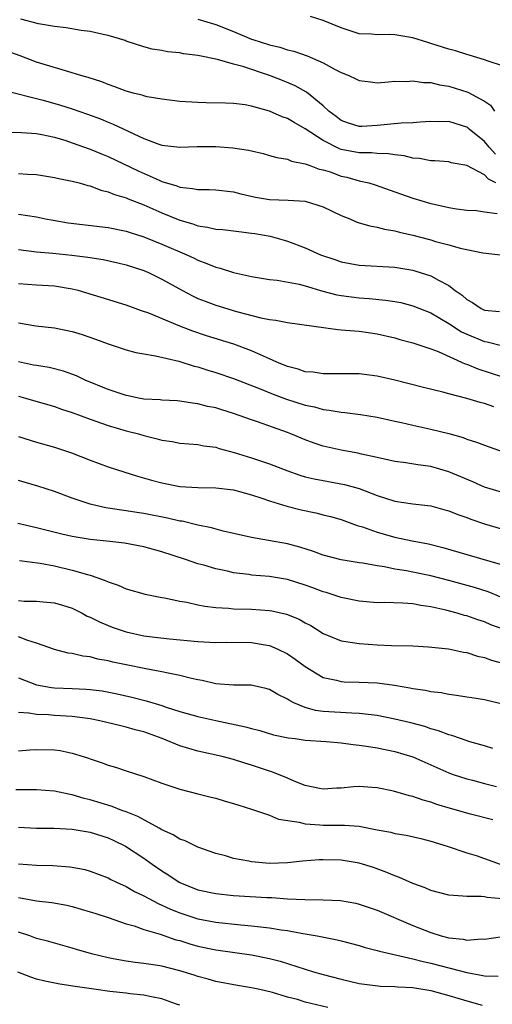
# Model space of a CAD drawing. Units: inches. Extents: x 2535000 to 2538000, y 1548000 to 1551000.
# Drawn here: x 2536697 to 2536750, y 1549217 to 1549327 of the extents above; entities that cross this region are included whole.
import ezdxf

# ---------------------------------------------------------------- set-up
doc = ezdxf.new("R2010")
doc.units = ezdxf.units.IN
doc.header["$MEASUREMENT"] = 0
doc.layers.add('LD25351548_2ft', color=21, linetype='Continuous')

msp = doc.modelspace()

# ---------------------------------------------------------------- linework, layer by layer
at = {"layer": 'LD25351548_2ft'}
for points, elevation in [([(2536750.21, 1549312.21), (2536749.51, 1549313), (2536749, 1549313.64), (2536747.29, 1549315), (2536747.14, 1549315.14), (2536747, 1549315.22), (2536745, 1549315.85), (2536743.84, 1549315.84), (2536743, 1549315.87), (2536741.8, 1549315.8), (2536741, 1549315.73), (2536739.69, 1549315.69), (2536737, 1549315.42), (2536735.3, 1549315.3), (2536735, 1549315.3), (2536733.7, 1549315.7), (2536733, 1549315.98), (2536732.43, 1549316.43), (2536731.64, 1549317), (2536731, 1549317.6), (2536729.12, 1549319.12), (2536727.85, 1549319.85), (2536726.44, 1549320.44), (2536725, 1549321.01), (2536722.01, 1549321.99), (2536721, 1549322.25), (2536719.22, 1549322.78), (2536717.19, 1549323.19), (2536717, 1549323.24), (2536715.41, 1549323.41), (2536715, 1549323.51), (2536713.62, 1549323.62), (2536713, 1549323.77), (2536711.93, 1549323.93), (2536711, 1549324.19), (2536709, 1549324.84), (2536708.89, 1549324.89), (2536707, 1549325.47), (2536706.43, 1549325.57), (2536705, 1549325.9), (2536703.98, 1549326.02), (2536702.31, 1549326.31), (2536701, 1549326.45), (2536699.25, 1549326.75), (2536697.27, 1549327.27)], 8240), ([(2536717, 1549327.28), (2536719, 1549326.7), (2536721, 1549325.9), (2536723, 1549325.05), (2536723.14, 1549325), (2536725, 1549324.41), (2536726.15, 1549324.15), (2536727, 1549323.87), (2536727.72, 1549323.72), (2536729.2, 1549323.2), (2536731, 1549322.4), (2536732.33, 1549321.67), (2536733, 1549321.33), (2536733.85, 1549321), (2536734.63, 1549320.63), (2536735, 1549320.42), (2536736.28, 1549320.28), (2536737, 1549320.18), (2536738.27, 1549320.27), (2536739, 1549320.35), (2536740.33, 1549320.33), (2536741, 1549320.4), (2536742.2, 1549320.2), (2536743, 1549320.21), (2536743.95, 1549319.95), (2536745, 1549319.8), (2536747.14, 1549319.14), (2536749, 1549318.12), (2536749.67, 1549317.68), (2536750.1, 1549317)], 8242), ([(2536751, 1549322.09), (2536749.41, 1549322.59), (2536749, 1549322.76), (2536747.28, 1549323.28), (2536747, 1549323.35), (2536745.75, 1549323.75), (2536745, 1549323.95), (2536743, 1549324.58), (2536742.67, 1549324.67), (2536741, 1549325.19), (2536739, 1549325.52), (2536738.44, 1549325.56), (2536737, 1549325.53), (2536736.4, 1549325.6), (2536735, 1549325.65), (2536733, 1549326.31), (2536731, 1549327.14), (2536729.56, 1549327.56)], 8244), ([(2536750.25, 1549309), (2536749.44, 1549309.44), (2536749, 1549309.9), (2536747, 1549310.97), (2536745.26, 1549311.26), (2536745, 1549311.35), (2536743.46, 1549311.46), (2536743, 1549311.47), (2536741.72, 1549311.72), (2536741, 1549311.76), (2536740.02, 1549312.02), (2536739, 1549312.13), (2536738.27, 1549312.27), (2536737, 1549312.3), (2536736.38, 1549312.37), (2536735, 1549312.36), (2536733, 1549312.74), (2536732.8, 1549312.8), (2536731, 1549313.73), (2536729, 1549315.06), (2536727.74, 1549315.74), (2536727, 1549316.2), (2536726.4, 1549316.4), (2536725, 1549317.03), (2536723, 1549317.58), (2536722.28, 1549317.72), (2536721, 1549317.87), (2536720.08, 1549317.92), (2536717.94, 1549317.94), (2536717, 1549317.97), (2536715, 1549318.11), (2536713, 1549318.36), (2536711.37, 1549318.63), (2536711, 1549318.72), (2536710.8, 1549318.8), (2536709.95, 1549319), (2536709, 1549319.26), (2536707.74, 1549319.74), (2536707, 1549319.99), (2536706.28, 1549320.28), (2536704.77, 1549320.77), (2536703.95, 1549321), (2536703, 1549321.29), (2536702.61, 1549321.39), (2536699.75, 1549322.25), (2536699, 1549322.5), (2536697.2, 1549323.2), (2536695, 1549323.97)], 8238), ([(2536695.34, 1549319.34), (2536699.75, 1549318.25), (2536701.7, 1549317.7), (2536703, 1549317.27), (2536704.69, 1549316.69), (2536706.15, 1549316.15), (2536707, 1549315.8), (2536707.58, 1549315.58), (2536711, 1549313.97), (2536712.67, 1549313.33), (2536713, 1549313.22), (2536715, 1549312.99), (2536716.93, 1549313.07), (2536719, 1549313.07), (2536720.92, 1549312.92), (2536722.67, 1549312.67), (2536723, 1549312.58), (2536724.28, 1549312.28), (2536725, 1549312.08), (2536725.83, 1549311.83), (2536727, 1549311.65), (2536727.44, 1549311.44), (2536729, 1549311.15), (2536729.09, 1549311.09), (2536729.41, 1549311), (2536730.55, 1549310.55), (2536731, 1549310.47), (2536731.77, 1549310.23), (2536733, 1549309.78), (2536733.64, 1549309.64), (2536735, 1549309.26), (2536736.1, 1549309), (2536736.79, 1549308.79), (2536739, 1549308.03), (2536741, 1549307.31), (2536743, 1549306.72), (2536743.37, 1549306.63), (2536745, 1549306.27), (2536745.88, 1549306.12), (2536747, 1549305.97), (2536748.08, 1549305.92), (2536749, 1549305.78), (2536750.39, 1549305.61)], 8236), ([(2536695.31, 1549314.69), (2536697.35, 1549314.65), (2536699, 1549314.52), (2536699.59, 1549314.41), (2536701, 1549314.1), (2536702.27, 1549313.73), (2536703, 1549313.49), (2536705, 1549312.79), (2536706.26, 1549312.26), (2536707, 1549311.97), (2536710.35, 1549310.35), (2536712.7, 1549309.3), (2536713, 1549309.18), (2536714.67, 1549308.67), (2536715, 1549308.53), (2536716.4, 1549308.4), (2536717, 1549308.26), (2536718.27, 1549308.27), (2536719, 1549308.23), (2536721, 1549308.01), (2536721.79, 1549307.79), (2536723.43, 1549307.43), (2536725, 1549307.17), (2536727.09, 1549307.09), (2536729, 1549306.96), (2536731, 1549306.35), (2536733, 1549305.39), (2536733.95, 1549305), (2536734.68, 1549304.68), (2536735, 1549304.57), (2536736.21, 1549304.21), (2536737, 1549304.09), (2536737.85, 1549303.85), (2536739, 1549303.68), (2536739.52, 1549303.52), (2536741, 1549303.17), (2536743, 1549302.64), (2536743.51, 1549302.49), (2536745, 1549302.1), (2536746.26, 1549301.74), (2536747, 1549301.58), (2536748.8, 1549301.2), (2536749.17, 1549301.17), (2536750.72, 1549301)], 8234), ([(2536697, 1549310.07), (2536698.01, 1549309.99), (2536699, 1549309.94), (2536701, 1549309.62), (2536701.49, 1549309.49), (2536703, 1549309.2), (2536703.78, 1549309), (2536704.73, 1549308.73), (2536705, 1549308.68), (2536706.2, 1549308.2), (2536707, 1549308.02), (2536707.7, 1549307.7), (2536709, 1549307.33), (2536709.22, 1549307.22), (2536711, 1549306.55), (2536713, 1549305.67), (2536715, 1549304.84), (2536716.44, 1549304.44), (2536717, 1549304.23), (2536718.09, 1549304.09), (2536719, 1549303.86), (2536719.8, 1549303.8), (2536721.57, 1549303.57), (2536723, 1549303.41), (2536723.36, 1549303.36), (2536725.06, 1549303.06), (2536726.63, 1549302.63), (2536727, 1549302.52), (2536729, 1549301.77), (2536730.69, 1549301), (2536732.41, 1549300.41), (2536733, 1549300.22), (2536734.01, 1549300.01), (2536735, 1549299.84), (2536739, 1549299.59), (2536741, 1549299.26), (2536741.21, 1549299.21), (2536743, 1549298.64), (2536743.86, 1549298.14), (2536745, 1549297.55), (2536745.72, 1549297), (2536746.48, 1549296.48), (2536747, 1549296), (2536747.65, 1549295.65), (2536748.61, 1549295), (2536749, 1549294.82), (2536750.65, 1549294.65)], 8232), ([(2536697, 1549305.51), (2536699, 1549305.21), (2536700.01, 1549305), (2536700.85, 1549304.84), (2536702.56, 1549304.56), (2536707, 1549304.02), (2536709, 1549303.63), (2536709.47, 1549303.47), (2536711, 1549303.01), (2536713, 1549302.19), (2536715.77, 1549301), (2536716.61, 1549300.61), (2536717, 1549300.4), (2536718.03, 1549300.03), (2536719, 1549299.6), (2536719.49, 1549299.49), (2536721, 1549299.01), (2536723, 1549298.58), (2536725, 1549298.23), (2536725.86, 1549298.14), (2536728.3, 1549297.7), (2536729, 1549297.52), (2536730.94, 1549296.94), (2536732.52, 1549296.52), (2536733, 1549296.43), (2536735, 1549296.19), (2536736.12, 1549296.12), (2536737.94, 1549295.94), (2536739, 1549295.77), (2536739.65, 1549295.65), (2536741, 1549295.31), (2536743, 1549294.51), (2536745, 1549293.32), (2536746.41, 1549292.41), (2536747, 1549292.12), (2536749, 1549291.32), (2536749.28, 1549291.28), (2536750.87, 1549290.87)], 8230), ([(2536697, 1549301.57), (2536699, 1549301.33), (2536700.82, 1549301.18), (2536702.95, 1549300.95), (2536704.72, 1549300.72), (2536706.45, 1549300.45), (2536708.09, 1549300.09), (2536709, 1549299.87), (2536711, 1549299.22), (2536711.51, 1549299), (2536713, 1549298.28), (2536715.29, 1549297), (2536716.41, 1549296.41), (2536717, 1549296.13), (2536717.81, 1549295.81), (2536719, 1549295.36), (2536721.33, 1549294.67), (2536724.05, 1549293.95), (2536725, 1549293.77), (2536725.7, 1549293.7), (2536727, 1549293.43), (2536732.64, 1549292.64), (2536733, 1549292.63), (2536734.49, 1549292.49), (2536735, 1549292.47), (2536737, 1549292.18), (2536739, 1549291.71), (2536739.55, 1549291.55), (2536741, 1549291.17), (2536743, 1549290.5), (2536743.81, 1549290.19), (2536746.83, 1549288.83), (2536747, 1549288.78), (2536748.26, 1549288.26), (2536751, 1549287.37)], 8228), ([(2536750.04, 1549284.04), (2536749, 1549284.4), (2536748.51, 1549284.52), (2536747, 1549284.97), (2536745, 1549285.47), (2536744.33, 1549285.67), (2536742.19, 1549286.19), (2536739, 1549286.99), (2536737, 1549287.45), (2536735, 1549287.7), (2536731.72, 1549287.72), (2536731, 1549287.7), (2536729.88, 1549287.88), (2536729, 1549287.94), (2536728.21, 1549288.21), (2536727, 1549288.51), (2536725.83, 1549289), (2536725, 1549289.38), (2536724.34, 1549289.66), (2536723, 1549290.29), (2536721.01, 1549291.01), (2536717.96, 1549291.96), (2536716.46, 1549292.46), (2536715, 1549293.03), (2536711.54, 1549294.46), (2536710.73, 1549294.73), (2536709, 1549295.37), (2536706.24, 1549296.24), (2536703.65, 1549297), (2536703, 1549297.16), (2536701, 1549297.48), (2536699, 1549297.6), (2536697, 1549297.74)], 8226), ([(2536697, 1549293.38), (2536698.92, 1549293.08), (2536701, 1549292.85), (2536703, 1549292.42), (2536704.09, 1549292.09), (2536705.59, 1549291.59), (2536707, 1549291.07), (2536709, 1549290.38), (2536710.08, 1549290.08), (2536711, 1549289.92), (2536712.27, 1549289.73), (2536714.88, 1549289.12), (2536716.58, 1549288.58), (2536717, 1549288.49), (2536718.12, 1549288.12), (2536719, 1549287.87), (2536721, 1549287.2), (2536723.95, 1549286.05), (2536725.43, 1549285.43), (2536726.89, 1549284.89), (2536729, 1549284.2), (2536730.01, 1549284.01), (2536731, 1549283.73), (2536731.67, 1549283.67), (2536733, 1549283.42), (2536733.4, 1549283.4), (2536735.16, 1549283.16), (2536737, 1549282.86), (2536739, 1549282.41), (2536739.74, 1549282.26), (2536741, 1549281.97), (2536743, 1549281.54), (2536745, 1549281.05), (2536746.59, 1549280.59), (2536747, 1549280.43), (2536748.1, 1549280.1), (2536749, 1549279.73), (2536751.07, 1549279)], 8224), ([(2536751, 1549274.46), (2536749, 1549275.07), (2536747.67, 1549275.67), (2536745, 1549276.79), (2536743, 1549277.36), (2536741.55, 1549277.55), (2536740.23, 1549277.77), (2536739, 1549277.94), (2536737.82, 1549278.18), (2536737, 1549278.38), (2536735.26, 1549278.74), (2536734.84, 1549278.84), (2536733, 1549279.18), (2536731, 1549279.64), (2536729.98, 1549279.98), (2536729, 1549280.33), (2536727.39, 1549281), (2536727, 1549281.15), (2536723.65, 1549282.35), (2536723, 1549282.57), (2536721, 1549283.28), (2536719.68, 1549283.68), (2536719, 1549283.9), (2536718.08, 1549284.08), (2536717, 1549284.37), (2536716.42, 1549284.42), (2536715, 1549284.66), (2536714.69, 1549284.69), (2536713, 1549284.77), (2536712.8, 1549284.8), (2536711, 1549284.89), (2536710.38, 1549285), (2536709.25, 1549285.25), (2536709, 1549285.28), (2536707, 1549285.96), (2536704.43, 1549287), (2536703.47, 1549287.47), (2536702.01, 1549288.01), (2536700.41, 1549288.41), (2536699, 1549288.62), (2536698.69, 1549288.69), (2536697, 1549289.04)], 8222), ([(2536697, 1549285.2), (2536697.78, 1549285), (2536701, 1549284.06), (2536701.78, 1549283.78), (2536703, 1549283.39), (2536705, 1549282.65), (2536707, 1549281.96), (2536709, 1549281.36), (2536710.39, 1549281), (2536711, 1549280.82), (2536712.47, 1549280.47), (2536713, 1549280.32), (2536714.14, 1549280.14), (2536715, 1549279.98), (2536717, 1549279.81), (2536717.69, 1549279.69), (2536719, 1549279.51), (2536719.39, 1549279.39), (2536721.07, 1549278.93), (2536723, 1549278.33), (2536725, 1549277.67), (2536726.92, 1549276.92), (2536728.4, 1549276.4), (2536729, 1549276.22), (2536729.98, 1549275.98), (2536731, 1549275.79), (2536733.37, 1549275.37), (2536735, 1549274.92), (2536737, 1549274.13), (2536739, 1549273.49), (2536741, 1549273.2), (2536743, 1549272.96), (2536744.55, 1549272.55), (2536745, 1549272.42), (2536746.01, 1549272.01), (2536747, 1549271.67), (2536747.48, 1549271.48), (2536749, 1549270.97), (2536751.87, 1549270.13)], 8220), ([(2536697, 1549280.72), (2536699, 1549280.1), (2536701, 1549279.53), (2536702.9, 1549278.9), (2536705, 1549278.07), (2536707, 1549277.33), (2536708.76, 1549276.76), (2536710.29, 1549276.29), (2536711.85, 1549275.85), (2536713, 1549275.54), (2536715, 1549275.15), (2536717.02, 1549275.02), (2536719, 1549274.99), (2536721, 1549274.75), (2536723, 1549274.21), (2536724.15, 1549273.85), (2536725, 1549273.55), (2536726.95, 1549272.95), (2536728.54, 1549272.54), (2536730.19, 1549272.19), (2536731, 1549271.99), (2536731.8, 1549271.8), (2536733, 1549271.46), (2536734.79, 1549270.79), (2536735.37, 1549270.63), (2536737, 1549270.03), (2536739, 1549269.48), (2536740.91, 1549269.09), (2536742.74, 1549268.74), (2536744.34, 1549268.34), (2536747, 1549267.55), (2536751, 1549266.41)], 8218), ([(2536751, 1549262.71), (2536749.38, 1549263.38), (2536747.88, 1549263.88), (2536745, 1549264.66), (2536743, 1549265.17), (2536741, 1549265.58), (2536740.27, 1549265.73), (2536739, 1549265.92), (2536737.83, 1549266.17), (2536737, 1549266.28), (2536735.43, 1549266.57), (2536735, 1549266.62), (2536733, 1549266.95), (2536731, 1549267.49), (2536729.9, 1549267.9), (2536728.38, 1549268.38), (2536727, 1549268.74), (2536724.88, 1549269.12), (2536723, 1549269.43), (2536719.83, 1549270.17), (2536718.53, 1549270.53), (2536717, 1549270.83), (2536715.25, 1549271.25), (2536715, 1549271.28), (2536713.62, 1549271.62), (2536711, 1549272.11), (2536710.22, 1549272.22), (2536709, 1549272.43), (2536708.48, 1549272.48), (2536707, 1549272.73), (2536706.76, 1549272.76), (2536705.64, 1549273), (2536705, 1549273.16), (2536703, 1549273.84), (2536701, 1549274.59), (2536699.16, 1549275.17), (2536697, 1549275.81)], 8216), ([(2536751.19, 1549259.19), (2536749.71, 1549259.71), (2536749, 1549260.02), (2536748.25, 1549260.25), (2536747, 1549260.71), (2536746.76, 1549260.76), (2536745.95, 1549261), (2536744.67, 1549261.33), (2536743, 1549261.71), (2536741.87, 1549261.87), (2536741, 1549262.05), (2536739.87, 1549262.13), (2536737.82, 1549262.18), (2536737, 1549262.15), (2536735, 1549262.33), (2536733, 1549262.75), (2536731.32, 1549263.32), (2536731, 1549263.4), (2536729.84, 1549263.84), (2536729, 1549264.14), (2536727, 1549264.76), (2536725, 1549265.09), (2536723, 1549265.25), (2536722.69, 1549265.31), (2536721, 1549265.51), (2536720.32, 1549265.68), (2536719, 1549265.95), (2536717.66, 1549266.34), (2536717, 1549266.52), (2536715.64, 1549267), (2536713, 1549267.86), (2536711, 1549268.39), (2536708.81, 1549268.81), (2536707.2, 1549269), (2536705, 1549269.22), (2536703, 1549269.55), (2536701.82, 1549269.82), (2536699, 1549270.52), (2536696.92, 1549271)], 8214), ([(2536697.12, 1549266.88), (2536699.42, 1549266.58), (2536701, 1549266.27), (2536703, 1549265.8), (2536704.69, 1549265.31), (2536705, 1549265.24), (2536705.73, 1549265), (2536706.66, 1549264.66), (2536707, 1549264.48), (2536708.11, 1549264.11), (2536709, 1549263.7), (2536711.12, 1549263.12), (2536713, 1549262.76), (2536713.28, 1549262.72), (2536715, 1549262.35), (2536715.78, 1549262.22), (2536717, 1549261.93), (2536717.78, 1549261.78), (2536719, 1549261.64), (2536720.44, 1549261.56), (2536721, 1549261.5), (2536723, 1549261.44), (2536725, 1549261.3), (2536725.26, 1549261.26), (2536726.9, 1549260.9), (2536728.33, 1549260.33), (2536729, 1549259.94), (2536729.62, 1549259.62), (2536731, 1549258.75), (2536733, 1549257.91), (2536734.26, 1549257.74), (2536735, 1549257.6), (2536737, 1549257.46), (2536738.61, 1549257.39), (2536741, 1549257.36), (2536742.74, 1549257.26), (2536744.99, 1549257.01), (2536746.66, 1549256.66), (2536747, 1549256.61), (2536748.22, 1549256.22), (2536749, 1549256.05), (2536749.77, 1549255.77), (2536751, 1549255.44)], 8212), ([(2536697, 1549262.42), (2536697.65, 1549262.35), (2536699, 1549262.34), (2536699.75, 1549262.25), (2536701, 1549262.17), (2536701.91, 1549261.91), (2536703, 1549261.55), (2536704.1, 1549261), (2536704.68, 1549260.68), (2536705, 1549260.55), (2536706.02, 1549260.02), (2536707, 1549259.61), (2536707.44, 1549259.44), (2536709, 1549258.91), (2536711, 1549258.49), (2536711.59, 1549258.41), (2536713.86, 1549258.14), (2536717, 1549257.85), (2536719, 1549257.74), (2536720.23, 1549257.77), (2536723, 1549257.74), (2536724.53, 1549257.47), (2536725, 1549257.4), (2536725.95, 1549257), (2536727, 1549256.47), (2536727.87, 1549255.87), (2536729, 1549255.04), (2536731, 1549253.84), (2536732.48, 1549253.52), (2536733, 1549253.37), (2536733.35, 1549253.35), (2536735, 1549253.32), (2536737, 1549253.24), (2536738.96, 1549252.96), (2536740.67, 1549252.67), (2536741, 1549252.59), (2536742.41, 1549252.41), (2536743, 1549252.27), (2536744.14, 1549252.14), (2536745, 1549251.97), (2536745.86, 1549251.86), (2536747, 1549251.68), (2536747.58, 1549251.58), (2536749, 1549251.36), (2536751, 1549250.9)], 8210), ([(2536749.91, 1549245.91), (2536749, 1549246.19), (2536747.34, 1549246.66), (2536746.32, 1549247), (2536745.35, 1549247.35), (2536745, 1549247.42), (2536743.87, 1549247.87), (2536743, 1549248.1), (2536742.34, 1549248.34), (2536740.76, 1549248.76), (2536739, 1549249.19), (2536737, 1549249.58), (2536736.36, 1549249.64), (2536735, 1549249.82), (2536734.17, 1549249.83), (2536731, 1549250.04), (2536730.15, 1549250.15), (2536729, 1549250.47), (2536727.71, 1549251), (2536727.24, 1549251.24), (2536727, 1549251.42), (2536725.93, 1549251.93), (2536725, 1549252.49), (2536724.59, 1549252.59), (2536722.95, 1549252.95), (2536721, 1549252.98), (2536719, 1549253.13), (2536717.49, 1549253.49), (2536717, 1549253.55), (2536716.3, 1549253.7), (2536715, 1549254.04), (2536713.71, 1549254.29), (2536713, 1549254.47), (2536711.2, 1549254.8), (2536709, 1549255.24), (2536707.54, 1549255.54), (2536707, 1549255.68), (2536705.87, 1549255.87), (2536705, 1549256.12), (2536704.19, 1549256.19), (2536703, 1549256.49), (2536702.54, 1549256.54), (2536701, 1549256.93), (2536699, 1549257.66), (2536698.05, 1549257.95), (2536697, 1549258.35)], 8208), ([(2536697, 1549253.78), (2536699, 1549253.02), (2536700.7, 1549252.7), (2536701, 1549252.67), (2536703, 1549252.6), (2536704.54, 1549252.54), (2536705, 1549252.5), (2536706.32, 1549252.32), (2536708, 1549252), (2536709.64, 1549251.64), (2536711.23, 1549251.23), (2536713, 1549250.69), (2536713.48, 1549250.52), (2536715, 1549250.04), (2536717, 1549249.47), (2536719, 1549249.02), (2536722.32, 1549248.32), (2536723, 1549248.12), (2536723.91, 1549247.91), (2536725.44, 1549247.44), (2536727.09, 1549247.09), (2536727.88, 1549247), (2536729, 1549246.85), (2536731.32, 1549246.68), (2536733, 1549246.53), (2536734.33, 1549246.33), (2536735, 1549246.27), (2536735.84, 1549246.16), (2536737, 1549245.97), (2536739, 1549245.57), (2536741, 1549244.97), (2536745, 1549243.18), (2536745.5, 1549243), (2536747, 1549242.5), (2536747.65, 1549242.35), (2536749, 1549242), (2536750.33, 1549241.67)], 8206), ([(2536749.93, 1549237.93), (2536747.41, 1549238.59), (2536745.21, 1549239.21), (2536743.66, 1549239.66), (2536743, 1549239.91), (2536742.13, 1549240.13), (2536741, 1549240.56), (2536740.62, 1549240.62), (2536738.85, 1549241.15), (2536737, 1549241.51), (2536736.44, 1549241.56), (2536735, 1549241.65), (2536734.37, 1549241.63), (2536733, 1549241.48), (2536732.52, 1549241.48), (2536731, 1549241.36), (2536730.57, 1549241.43), (2536729, 1549241.79), (2536727.75, 1549242.25), (2536727, 1549242.58), (2536725.28, 1549243.28), (2536725, 1549243.36), (2536723, 1549244.05), (2536722.26, 1549244.26), (2536721, 1549244.68), (2536719.72, 1549245), (2536717, 1549245.59), (2536715, 1549246.19), (2536713.03, 1549247.03), (2536711, 1549247.75), (2536710, 1549248), (2536709, 1549248.3), (2536708.42, 1549248.42), (2536706.09, 1549249), (2536705, 1549249.22), (2536703, 1549249.47), (2536701, 1549249.57), (2536700.36, 1549249.64), (2536699, 1549249.69), (2536698.14, 1549249.86), (2536697, 1549249.91)], 8204), ([(2536697, 1549245.65), (2536698.25, 1549245.75), (2536699, 1549245.79), (2536701, 1549245.75), (2536701.66, 1549245.66), (2536703, 1549245.38), (2536704.23, 1549245), (2536704.81, 1549244.81), (2536705, 1549244.74), (2536706.32, 1549244.32), (2536707, 1549244.05), (2536707.82, 1549243.82), (2536709, 1549243.42), (2536711, 1549242.78), (2536713, 1549242.03), (2536714.44, 1549241.56), (2536715, 1549241.35), (2536717, 1549240.86), (2536718.48, 1549240.48), (2536719, 1549240.36), (2536720.04, 1549240.04), (2536721, 1549239.77), (2536721.58, 1549239.58), (2536723, 1549239.14), (2536725, 1549238.45), (2536726.02, 1549238.02), (2536728.32, 1549237.68), (2536729, 1549237.48), (2536730.62, 1549237.38), (2536731, 1549237.33), (2536732.66, 1549237.34), (2536733.36, 1549237.36), (2536735, 1549237.23), (2536737, 1549236.83), (2536738.55, 1549236.55), (2536739, 1549236.43), (2536740.25, 1549236.25), (2536741.87, 1549235.87), (2536743, 1549235.58), (2536744.81, 1549235), (2536747, 1549234.26), (2536748.05, 1549233.95), (2536749, 1549233.64), (2536750.74, 1549233)], 8202), ([(2536751, 1549229.14), (2536749.28, 1549229.28), (2536749, 1549229.34), (2536748.6, 1549229.4), (2536747, 1549229.38), (2536746.56, 1549229.44), (2536745, 1549229.52), (2536743, 1549230.06), (2536742.36, 1549230.36), (2536741, 1549230.83), (2536739.51, 1549231.51), (2536739, 1549231.68), (2536738.08, 1549232.08), (2536736.61, 1549232.61), (2536735, 1549233.12), (2536733, 1549233.45), (2536731, 1549233.49), (2536730.53, 1549233.47), (2536728.67, 1549233.33), (2536727, 1549233.15), (2536725, 1549233.08), (2536723, 1549233.24), (2536722.68, 1549233.32), (2536721, 1549233.64), (2536720.08, 1549233.92), (2536719, 1549234.2), (2536717, 1549234.91), (2536715.6, 1549235.6), (2536715, 1549235.79), (2536714.27, 1549236.27), (2536713, 1549236.82), (2536712.71, 1549237), (2536710.3, 1549238.3), (2536709, 1549238.83), (2536708.54, 1549239), (2536707.44, 1549239.44), (2536705, 1549240.17), (2536704.32, 1549240.32), (2536703, 1549240.72), (2536702.76, 1549240.76), (2536701, 1549241.15), (2536699, 1549241.29), (2536698.72, 1549241.28), (2536696.71, 1549241.29)], 8200), ([(2536697, 1549237.11), (2536699, 1549237.02), (2536700.99, 1549237.01), (2536703, 1549236.9), (2536705, 1549236.57), (2536707, 1549235.93), (2536707.64, 1549235.64), (2536708.94, 1549235), (2536711, 1549233.65), (2536711.9, 1549233), (2536713, 1549232.25), (2536713.77, 1549231.77), (2536714.91, 1549231), (2536715, 1549230.95), (2536717, 1549230.15), (2536719, 1549229.71), (2536721, 1549229.5), (2536724.72, 1549229.28), (2536725.26, 1549229.26), (2536727, 1549229.14), (2536728.95, 1549229.05), (2536731, 1549229.03), (2536732.94, 1549228.94), (2536734.63, 1549228.63), (2536735, 1549228.55), (2536737, 1549227.86), (2536741, 1549226.15), (2536743, 1549225.36), (2536744.16, 1549225), (2536745, 1549224.77), (2536746.61, 1549224.61), (2536747, 1549224.52), (2536748.65, 1549224.65), (2536749, 1549224.62), (2536751, 1549224.92)], 8198), ([(2536697, 1549233.02), (2536699, 1549232.87), (2536700.83, 1549232.83), (2536702.71, 1549232.71), (2536703, 1549232.67), (2536704.39, 1549232.39), (2536705, 1549232.23), (2536707, 1549231.46), (2536707.3, 1549231.3), (2536707.92, 1549231), (2536709, 1549230.52), (2536709.96, 1549229.96), (2536711, 1549229.48), (2536712.59, 1549228.59), (2536713, 1549228.43), (2536713.96, 1549227.96), (2536715, 1549227.55), (2536717, 1549226.9), (2536719, 1549226.51), (2536721.79, 1549226.21), (2536723, 1549226.12), (2536724.01, 1549225.99), (2536725, 1549225.9), (2536726.32, 1549225.68), (2536727, 1549225.6), (2536728.73, 1549225.27), (2536729, 1549225.24), (2536730.31, 1549225), (2536732.56, 1549224.56), (2536733, 1549224.43), (2536735, 1549223.92), (2536735.69, 1549223.69), (2536737, 1549223.37), (2536737.27, 1549223.27), (2536741, 1549222.44), (2536742.13, 1549222.13), (2536743, 1549221.96), (2536747, 1549220.9), (2536748.62, 1549220.62), (2536749, 1549220.52), (2536750.5, 1549220.5)], 8196), ([(2536697, 1549229.29), (2536699, 1549228.92), (2536700.71, 1549228.71), (2536702.41, 1549228.41), (2536703, 1549228.27), (2536705, 1549227.69), (2536705.51, 1549227.51), (2536707, 1549227.03), (2536709, 1549226.35), (2536709.89, 1549226.11), (2536711, 1549225.72), (2536712.82, 1549225.18), (2536714.57, 1549224.57), (2536715, 1549224.46), (2536716.11, 1549224.11), (2536717, 1549223.86), (2536719, 1549223.45), (2536721.15, 1549223.15), (2536723, 1549222.87), (2536725, 1549222.47), (2536726.18, 1549222.18), (2536729.91, 1549221), (2536731, 1549220.68), (2536733, 1549220.15), (2536735, 1549219.69), (2536735.6, 1549219.6), (2536737.39, 1549219.39), (2536739, 1549219.36), (2536739.32, 1549219.32), (2536741, 1549219.22), (2536743, 1549218.89), (2536745, 1549218.35), (2536747, 1549217.75), (2536748.72, 1549217.28)], 8194), ([(2536731.51, 1549217), (2536729, 1549217.61), (2536728.12, 1549217.88), (2536727, 1549218.16), (2536725.34, 1549218.66), (2536723.92, 1549219), (2536723, 1549219.21), (2536721.45, 1549219.45), (2536719, 1549219.9), (2536718.15, 1549220.15), (2536717, 1549220.45), (2536716.6, 1549220.6), (2536715, 1549221.09), (2536713, 1549221.6), (2536712.27, 1549221.73), (2536711, 1549221.91), (2536710.01, 1549222.01), (2536709, 1549222.16), (2536707.55, 1549222.45), (2536707, 1549222.54), (2536705.15, 1549223), (2536703.47, 1549223.47), (2536703, 1549223.63), (2536700.37, 1549224.37), (2536699, 1549224.71), (2536698.25, 1549225), (2536697, 1549225.41)], 8192), ([(2536715, 1549217.25), (2536714.64, 1549217.36), (2536713, 1549217.97), (2536711.82, 1549218.18), (2536711, 1549218.37), (2536709.46, 1549218.54), (2536709, 1549218.6), (2536707.2, 1549218.8), (2536705.65, 1549219), (2536703.34, 1549219.34), (2536701.61, 1549219.61), (2536699.94, 1549219.94), (2536699, 1549220.17), (2536698.38, 1549220.38), (2536696.94, 1549220.94)], 8190)]:
    msp.add_lwpolyline(points, dxfattribs=dict(at, elevation=elevation))

doc.saveas('drawing.dxf')
